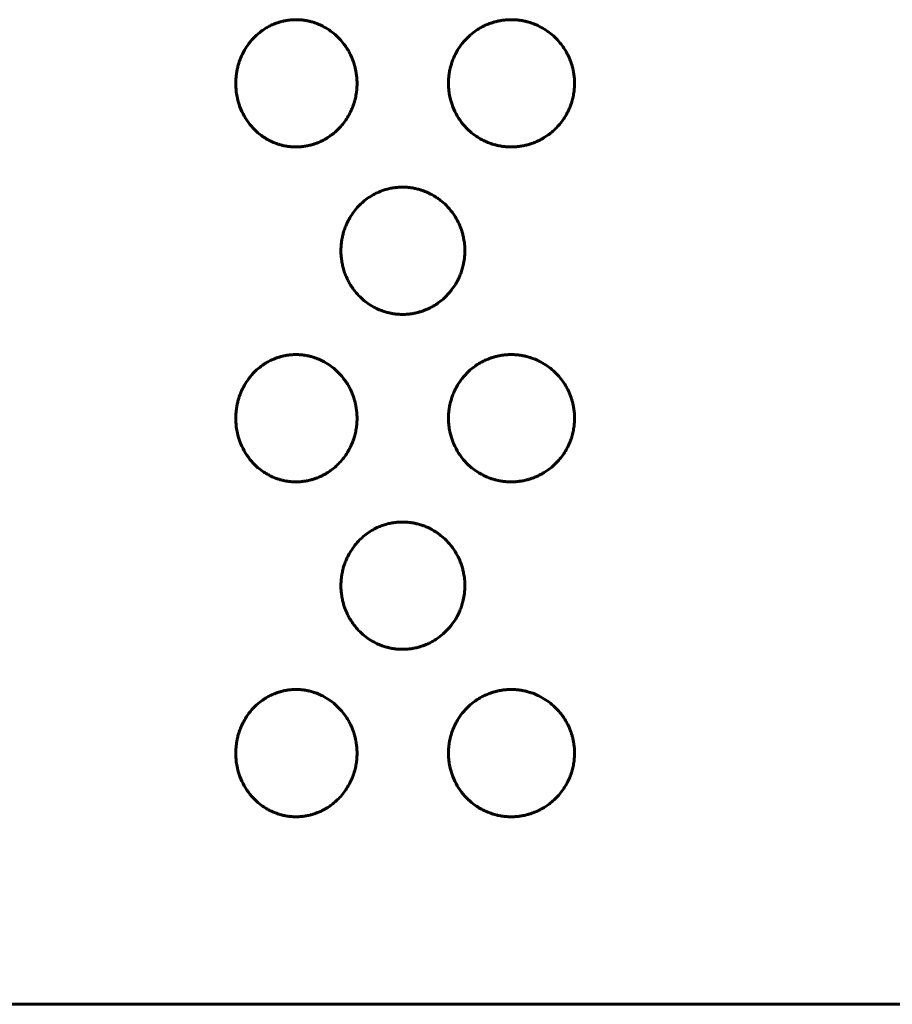
# Model space of a CAD drawing. Units: millimetres. Extents: x -2521 to 2772, y -2048 to 2048.
# Drawn here: x 300 to 321, y 49 to 72 of the extents above; entities that cross this region are included whole.
import ezdxf

# ---------------------------------------------------------------- set-up
doc = ezdxf.new("R2010")
doc.units = ezdxf.units.MM
doc.linetypes.add('K5LT_BASIC', pattern=[0])

msp = doc.modelspace()

# ---------------------------------------------------------------- linework, layer by layer
at = {"color": 150, "linetype": 'K5LT_BASIC', "lineweight": 60, "true_color": 0x0080ff}
for p, q in [((301.151, 48.974), (283.128, 48.974)), ((303.428, 48.974), (301.151, 48.974)), ((331.528, 48.974), (303.428, 48.974))]:
    msp.add_line(p, q, dxfattribs=at)
for points, knots in [([(308.169, 70.974), (308.169, 70.941), (308.166, 70.867), (308.154, 70.749), (308.131, 70.624), (308.101, 70.514), (308.071, 70.428), (308.044, 70.359), (308.008, 70.281), (307.954, 70.179), (307.877, 70.06), (307.78, 69.94), (307.674, 69.832), (307.569, 69.746), (307.48, 69.684), (307.416, 69.645), (307.37, 69.62), (307.332, 69.6), (307.292, 69.581), (307.249, 69.563), (307.209, 69.546), (307.171, 69.533), (307.135, 69.521), (307.099, 69.51), (307.059, 69.499), (307.013, 69.488), (306.963, 69.477), (306.917, 69.47), (306.874, 69.464), (306.836, 69.46), (306.797, 69.457), (306.759, 69.455), (306.73, 69.454), (306.704, 69.454), (306.678, 69.455), (306.643, 69.456), (306.605, 69.458), (306.568, 69.462), (306.531, 69.466), (306.494, 69.471), (306.459, 69.477), (306.424, 69.484), (306.389, 69.492), (306.356, 69.501), (306.323, 69.51), (306.292, 69.519), (306.258, 69.531), (306.219, 69.545), (306.169, 69.565), (306.105, 69.594), (306.016, 69.64), (305.899, 69.714), (305.755, 69.829), (305.604, 69.991), (305.47, 70.19), (305.371, 70.403), (305.313, 70.597), (305.286, 70.749), (305.276, 70.854), (305.273, 70.924), (305.272, 70.967), (305.272, 71.004), (305.273, 71.042), (305.276, 71.089), (305.28, 71.136), (305.286, 71.19), (305.297, 71.257), (305.313, 71.34), (305.336, 71.427), (305.361, 71.505), (305.388, 71.575), (305.425, 71.66), (305.488, 71.782), (305.59, 71.938), (305.725, 72.091), (305.867, 72.211), (305.989, 72.293), (306.09, 72.348), (306.174, 72.386), (306.239, 72.411), (306.289, 72.428), (306.328, 72.44), (306.366, 72.45), (306.402, 72.459), (306.437, 72.467), (306.474, 72.474), (306.513, 72.48), (306.562, 72.487), (306.619, 72.492), (306.671, 72.494), (306.714, 72.494), (306.75, 72.494), (306.79, 72.492), (306.831, 72.489), (306.868, 72.485), (306.905, 72.481), (306.941, 72.475), (306.978, 72.468), (307.014, 72.461), (307.053, 72.451), (307.096, 72.44), (307.155, 72.422), (307.241, 72.391), (307.362, 72.336), (307.504, 72.252), (307.648, 72.141), (307.776, 72.015), (307.879, 71.885), (307.956, 71.766), (308.008, 71.669), (308.04, 71.599), (308.06, 71.548), (308.076, 71.506), (308.093, 71.457), (308.113, 71.393), (308.132, 71.317), (308.146, 71.241), (308.156, 71.177), (308.162, 71.121), (308.166, 71.068), (308.168, 71.019), (308.169, 70.988), (308.169, 70.974)], [0, 0, 0, 0, 0.010359, 0.023195, 0.036788, 0.0499, 0.058828, 0.065285, 0.073428, 0.085618, 0.101612, 0.118373, 0.134794, 0.150184, 0.161897, 0.169915, 0.174661, 0.178897, 0.183922, 0.189039, 0.194238, 0.198262, 0.202318, 0.206453, 0.21063, 0.216251, 0.221887, 0.227541, 0.231818, 0.236099, 0.240372, 0.244625, 0.248895, 0.250007, 0.253187, 0.257453, 0.261675, 0.265823, 0.269961, 0.274039, 0.278071, 0.282018, 0.285925, 0.289738, 0.293483, 0.297111, 0.3007, 0.305282, 0.310855, 0.318443, 0.328618, 0.343693, 0.363983, 0.38867, 0.414967, 0.440431, 0.46266, 0.478317, 0.48851, 0.495742, 0.499998, 0.501986, 0.507253, 0.511793, 0.516714, 0.522013, 0.528824, 0.53789, 0.548449, 0.556975, 0.563469, 0.572088, 0.58625, 0.607035, 0.631368, 0.651895, 0.667535, 0.67954, 0.689682, 0.697947, 0.702629, 0.707181, 0.711448, 0.715571, 0.719551, 0.723525, 0.727958, 0.732847, 0.739939, 0.747011, 0.750002, 0.754126, 0.759033, 0.763477, 0.767503, 0.771559, 0.77565, 0.779753, 0.783864, 0.787981, 0.792845, 0.798451, 0.80828, 0.822875, 0.841971, 0.86193, 0.881412, 0.899402, 0.914772, 0.926295, 0.933979, 0.939103, 0.943431, 0.948233, 0.955319, 0.964265, 0.972829, 0.979206, 0.984727, 0.990265, 0.995823, 1, 1, 1, 1]), ([(313.363, 70.974), (313.363, 70.941), (313.361, 70.867), (313.348, 70.749), (313.324, 70.624), (313.293, 70.514), (313.263, 70.428), (313.234, 70.359), (313.197, 70.281), (313.142, 70.179), (313.062, 70.06), (312.961, 69.94), (312.851, 69.832), (312.743, 69.746), (312.65, 69.684), (312.583, 69.645), (312.536, 69.62), (312.496, 69.6), (312.455, 69.581), (312.411, 69.563), (312.368, 69.546), (312.329, 69.533), (312.292, 69.521), (312.255, 69.51), (312.213, 69.499), (312.166, 69.488), (312.114, 69.477), (312.066, 69.47), (312.021, 69.464), (311.981, 69.46), (311.941, 69.457), (311.901, 69.455), (311.871, 69.454), (311.844, 69.454), (311.818, 69.455), (311.781, 69.456), (311.742, 69.458), (311.703, 69.462), (311.664, 69.466), (311.626, 69.471), (311.589, 69.477), (311.553, 69.484), (311.517, 69.492), (311.482, 69.501), (311.448, 69.51), (311.415, 69.519), (311.38, 69.531), (311.34, 69.545), (311.288, 69.565), (311.221, 69.594), (311.129, 69.64), (311.006, 69.714), (310.856, 69.829), (310.698, 69.991), (310.558, 70.19), (310.455, 70.403), (310.395, 70.597), (310.366, 70.749), (310.355, 70.854), (310.352, 70.924), (310.351, 70.967), (310.352, 71.004), (310.353, 71.042), (310.356, 71.089), (310.36, 71.136), (310.366, 71.19), (310.377, 71.257), (310.394, 71.34), (310.418, 71.427), (310.445, 71.505), (310.472, 71.575), (310.511, 71.66), (310.577, 71.782), (310.684, 71.938), (310.825, 72.091), (310.973, 72.211), (311.1, 72.293), (311.205, 72.348), (311.293, 72.386), (311.361, 72.411), (311.413, 72.428), (311.453, 72.44), (311.492, 72.45), (311.53, 72.459), (311.567, 72.467), (311.605, 72.474), (311.646, 72.48), (311.697, 72.487), (311.756, 72.492), (311.81, 72.494), (311.854, 72.494), (311.892, 72.494), (311.934, 72.492), (311.976, 72.489), (312.015, 72.485), (312.053, 72.481), (312.091, 72.475), (312.129, 72.468), (312.167, 72.461), (312.207, 72.451), (312.251, 72.44), (312.313, 72.422), (312.402, 72.391), (312.528, 72.336), (312.675, 72.252), (312.824, 72.141), (312.957, 72.015), (313.064, 71.885), (313.143, 71.766), (313.196, 71.669), (313.23, 71.599), (313.251, 71.548), (313.268, 71.506), (313.285, 71.457), (313.305, 71.393), (313.325, 71.317), (313.34, 71.241), (313.35, 71.177), (313.356, 71.121), (313.361, 71.068), (313.363, 71.019), (313.363, 70.988), (313.363, 70.974)], [0, 0, 0, 0, 0.010359, 0.023195, 0.036788, 0.0499, 0.058828, 0.065285, 0.073428, 0.085618, 0.101612, 0.118373, 0.134794, 0.150184, 0.161897, 0.169915, 0.174661, 0.178897, 0.183922, 0.189039, 0.194238, 0.198262, 0.202318, 0.206453, 0.21063, 0.216251, 0.221887, 0.227541, 0.231818, 0.236099, 0.240372, 0.244625, 0.248895, 0.250007, 0.253187, 0.257453, 0.261675, 0.265823, 0.269961, 0.274039, 0.278071, 0.282018, 0.285925, 0.289738, 0.293483, 0.297111, 0.3007, 0.305282, 0.310855, 0.318443, 0.328618, 0.343693, 0.363983, 0.38867, 0.414967, 0.440431, 0.46266, 0.478317, 0.48851, 0.495742, 0.499998, 0.501986, 0.507253, 0.511793, 0.516714, 0.522013, 0.528824, 0.53789, 0.548449, 0.556975, 0.563469, 0.572088, 0.58625, 0.607035, 0.631368, 0.651895, 0.667535, 0.67954, 0.689682, 0.697947, 0.702629, 0.707181, 0.711448, 0.715571, 0.719551, 0.723525, 0.727958, 0.732847, 0.739939, 0.747011, 0.750002, 0.754126, 0.759033, 0.763477, 0.767503, 0.771559, 0.77565, 0.779753, 0.783864, 0.787981, 0.792845, 0.798451, 0.80828, 0.822875, 0.841971, 0.86193, 0.881412, 0.899402, 0.914772, 0.926295, 0.933979, 0.939103, 0.943431, 0.948233, 0.955319, 0.964265, 0.972829, 0.979206, 0.984727, 0.990265, 0.995823, 1, 1, 1, 1]), ([(310.744, 66.974), (310.744, 66.912), (310.737, 66.796), (310.71, 66.642), (310.678, 66.523), (310.649, 66.439), (310.621, 66.369), (310.583, 66.285), (310.518, 66.164), (310.411, 66.01), (310.271, 65.858), (310.124, 65.737), (309.997, 65.655), (309.893, 65.6), (309.806, 65.562), (309.739, 65.537), (309.688, 65.52), (309.648, 65.508), (309.609, 65.498), (309.572, 65.489), (309.535, 65.482), (309.498, 65.475), (309.457, 65.468), (309.407, 65.462), (309.349, 65.457), (309.296, 65.455), (309.252, 65.454), (309.215, 65.455), (309.174, 65.456), (309.133, 65.459), (309.094, 65.463), (309.057, 65.468), (309.02, 65.474), (308.983, 65.48), (308.946, 65.488), (308.906, 65.497), (308.863, 65.509), (308.803, 65.527), (308.716, 65.558), (308.593, 65.613), (308.45, 65.696), (308.305, 65.807), (308.177, 65.933), (308.073, 66.063), (307.996, 66.182), (307.944, 66.281), (307.908, 66.359), (307.883, 66.422), (307.862, 66.482), (307.84, 66.555), (307.816, 66.652), (307.797, 66.761), (307.787, 66.86), (307.784, 66.932), (307.784, 66.986), (307.785, 67.036), (307.788, 67.095), (307.795, 67.167), (307.805, 67.239), (307.817, 67.3), (307.829, 67.35), (307.841, 67.397), (307.857, 67.45), (307.876, 67.506), (307.901, 67.572), (307.939, 67.658), (308, 67.774), (308.088, 67.907), (308.197, 68.036), (308.316, 68.149), (308.445, 68.248), (308.58, 68.329), (308.709, 68.388), (308.812, 68.425), (308.89, 68.448), (308.95, 68.462), (309.001, 68.472), (309.044, 68.479), (309.083, 68.484), (309.12, 68.488), (309.157, 68.491), (309.194, 68.493), (309.232, 68.494), (309.269, 68.494), (309.306, 68.493), (309.343, 68.492), (309.381, 68.489), (309.418, 68.485), (309.455, 68.48), (309.491, 68.475), (309.528, 68.468), (309.568, 68.46), (309.611, 68.45), (309.658, 68.437), (309.699, 68.425), (309.737, 68.412), (309.773, 68.399), (309.816, 68.382), (309.868, 68.359), (309.925, 68.331), (309.98, 68.301), (310.04, 68.265), (310.123, 68.21), (310.242, 68.116), (310.382, 67.975), (310.509, 67.801), (310.601, 67.631), (310.658, 67.488), (310.693, 67.373), (310.714, 67.28), (310.727, 67.206), (310.734, 67.152), (310.738, 67.112), (310.741, 67.078), (310.743, 67.043), (310.744, 67.009), (310.744, 66.986), (310.744, 66.974)], [0, 0, 0, 0, 0.019365, 0.036073, 0.048913, 0.057648, 0.063964, 0.072439, 0.08645, 0.107109, 0.131384, 0.151897, 0.167536, 0.179542, 0.189683, 0.197949, 0.20263, 0.207182, 0.211449, 0.215573, 0.219553, 0.223526, 0.227959, 0.232848, 0.239941, 0.247012, 0.250003, 0.254127, 0.259034, 0.263478, 0.267504, 0.27156, 0.275651, 0.279754, 0.283866, 0.287982, 0.292846, 0.298452, 0.308281, 0.322877, 0.341972, 0.361932, 0.381413, 0.399387, 0.414706, 0.426109, 0.434892, 0.44152, 0.447317, 0.454773, 0.465499, 0.478631, 0.489207, 0.496458, 0.501199, 0.505902, 0.512097, 0.519793, 0.52824, 0.534765, 0.539394, 0.544076, 0.549981, 0.556651, 0.56288, 0.572018, 0.585991, 0.604194, 0.622609, 0.639689, 0.656656, 0.674879, 0.690421, 0.702654, 0.710197, 0.717049, 0.722501, 0.727243, 0.731284, 0.735326, 0.739354, 0.743362, 0.747374, 0.751414, 0.75547, 0.75952, 0.763554, 0.767582, 0.771617, 0.775651, 0.779659, 0.783638, 0.788855, 0.794037, 0.799178, 0.802983, 0.80675, 0.811695, 0.817822, 0.825134, 0.831867, 0.838057, 0.847571, 0.863446, 0.886285, 0.910474, 0.931252, 0.946826, 0.958694, 0.96887, 0.976595, 0.982117, 0.985684, 0.989252, 0.992831, 0.996415, 1, 1, 1, 1]), ([(308.169, 62.974), (308.169, 62.941), (308.166, 62.867), (308.154, 62.749), (308.131, 62.624), (308.101, 62.514), (308.071, 62.428), (308.044, 62.359), (308.008, 62.281), (307.954, 62.179), (307.877, 62.06), (307.78, 61.94), (307.674, 61.832), (307.569, 61.746), (307.48, 61.684), (307.416, 61.645), (307.37, 61.62), (307.332, 61.6), (307.292, 61.581), (307.249, 61.563), (307.209, 61.546), (307.171, 61.533), (307.135, 61.521), (307.099, 61.51), (307.059, 61.499), (307.013, 61.488), (306.963, 61.477), (306.917, 61.47), (306.874, 61.464), (306.836, 61.46), (306.797, 61.457), (306.759, 61.455), (306.73, 61.454), (306.704, 61.454), (306.678, 61.455), (306.643, 61.456), (306.605, 61.458), (306.568, 61.462), (306.531, 61.466), (306.494, 61.471), (306.459, 61.477), (306.424, 61.484), (306.389, 61.492), (306.356, 61.501), (306.323, 61.51), (306.292, 61.519), (306.258, 61.531), (306.219, 61.545), (306.169, 61.565), (306.105, 61.594), (306.016, 61.64), (305.899, 61.714), (305.755, 61.829), (305.604, 61.991), (305.47, 62.19), (305.371, 62.403), (305.313, 62.597), (305.286, 62.749), (305.276, 62.854), (305.273, 62.924), (305.272, 62.967), (305.272, 63.004), (305.273, 63.042), (305.276, 63.089), (305.28, 63.136), (305.286, 63.19), (305.297, 63.257), (305.313, 63.34), (305.336, 63.427), (305.361, 63.505), (305.388, 63.575), (305.425, 63.66), (305.488, 63.782), (305.59, 63.938), (305.725, 64.091), (305.867, 64.211), (305.989, 64.293), (306.09, 64.348), (306.174, 64.386), (306.239, 64.411), (306.289, 64.428), (306.328, 64.44), (306.366, 64.45), (306.402, 64.459), (306.437, 64.467), (306.474, 64.474), (306.513, 64.48), (306.562, 64.487), (306.619, 64.492), (306.671, 64.494), (306.714, 64.494), (306.75, 64.494), (306.79, 64.492), (306.831, 64.489), (306.868, 64.485), (306.905, 64.481), (306.941, 64.475), (306.978, 64.468), (307.014, 64.461), (307.053, 64.451), (307.096, 64.44), (307.155, 64.422), (307.241, 64.391), (307.362, 64.336), (307.504, 64.252), (307.648, 64.141), (307.776, 64.015), (307.879, 63.885), (307.956, 63.766), (308.008, 63.669), (308.04, 63.599), (308.06, 63.548), (308.076, 63.506), (308.093, 63.457), (308.113, 63.393), (308.132, 63.317), (308.146, 63.241), (308.156, 63.177), (308.162, 63.121), (308.166, 63.068), (308.168, 63.019), (308.169, 62.988), (308.169, 62.974)], [0, 0, 0, 0, 0.010359, 0.023195, 0.036788, 0.0499, 0.058828, 0.065285, 0.073428, 0.085618, 0.101612, 0.118373, 0.134794, 0.150184, 0.161897, 0.169915, 0.174661, 0.178897, 0.183922, 0.189039, 0.194238, 0.198262, 0.202318, 0.206453, 0.21063, 0.216251, 0.221887, 0.227541, 0.231818, 0.236099, 0.240372, 0.244625, 0.248895, 0.250007, 0.253187, 0.257453, 0.261675, 0.265823, 0.269961, 0.274039, 0.278071, 0.282018, 0.285925, 0.289738, 0.293483, 0.297111, 0.3007, 0.305282, 0.310855, 0.318443, 0.328618, 0.343693, 0.363983, 0.38867, 0.414967, 0.440431, 0.46266, 0.478317, 0.48851, 0.495742, 0.499998, 0.501986, 0.507253, 0.511793, 0.516714, 0.522013, 0.528824, 0.53789, 0.548449, 0.556975, 0.563469, 0.572088, 0.58625, 0.607035, 0.631368, 0.651895, 0.667535, 0.67954, 0.689682, 0.697947, 0.702629, 0.707181, 0.711448, 0.715571, 0.719551, 0.723525, 0.727958, 0.732847, 0.739939, 0.747011, 0.750002, 0.754126, 0.759033, 0.763477, 0.767503, 0.771559, 0.77565, 0.779753, 0.783864, 0.787981, 0.792845, 0.798451, 0.80828, 0.822875, 0.841971, 0.86193, 0.881412, 0.899402, 0.914772, 0.926295, 0.933979, 0.939103, 0.943431, 0.948233, 0.955319, 0.964265, 0.972829, 0.979206, 0.984727, 0.990265, 0.995823, 1, 1, 1, 1]), ([(313.363, 62.974), (313.363, 62.941), (313.361, 62.867), (313.348, 62.749), (313.324, 62.624), (313.293, 62.514), (313.263, 62.428), (313.234, 62.359), (313.197, 62.281), (313.142, 62.179), (313.062, 62.06), (312.961, 61.94), (312.851, 61.832), (312.743, 61.746), (312.65, 61.684), (312.583, 61.645), (312.536, 61.62), (312.496, 61.6), (312.455, 61.581), (312.411, 61.563), (312.368, 61.546), (312.329, 61.533), (312.292, 61.521), (312.255, 61.51), (312.213, 61.499), (312.166, 61.488), (312.114, 61.477), (312.066, 61.47), (312.021, 61.464), (311.981, 61.46), (311.941, 61.457), (311.901, 61.455), (311.871, 61.454), (311.844, 61.454), (311.818, 61.455), (311.781, 61.456), (311.742, 61.458), (311.703, 61.462), (311.664, 61.466), (311.626, 61.471), (311.589, 61.477), (311.553, 61.484), (311.517, 61.492), (311.482, 61.501), (311.448, 61.51), (311.415, 61.519), (311.38, 61.531), (311.34, 61.545), (311.288, 61.565), (311.221, 61.594), (311.129, 61.64), (311.006, 61.714), (310.856, 61.829), (310.698, 61.991), (310.558, 62.19), (310.455, 62.403), (310.395, 62.597), (310.366, 62.749), (310.355, 62.854), (310.352, 62.924), (310.351, 62.967), (310.352, 63.004), (310.353, 63.042), (310.356, 63.089), (310.36, 63.136), (310.366, 63.19), (310.377, 63.257), (310.394, 63.34), (310.418, 63.427), (310.445, 63.505), (310.472, 63.575), (310.511, 63.66), (310.577, 63.782), (310.684, 63.938), (310.825, 64.091), (310.973, 64.211), (311.1, 64.293), (311.205, 64.348), (311.293, 64.386), (311.361, 64.411), (311.413, 64.428), (311.453, 64.44), (311.492, 64.45), (311.53, 64.459), (311.567, 64.467), (311.605, 64.474), (311.646, 64.48), (311.697, 64.487), (311.756, 64.492), (311.81, 64.494), (311.854, 64.494), (311.892, 64.494), (311.934, 64.492), (311.976, 64.489), (312.015, 64.485), (312.053, 64.481), (312.091, 64.475), (312.129, 64.468), (312.167, 64.461), (312.207, 64.451), (312.251, 64.44), (312.313, 64.422), (312.402, 64.391), (312.528, 64.336), (312.675, 64.252), (312.824, 64.141), (312.957, 64.015), (313.064, 63.885), (313.143, 63.766), (313.196, 63.669), (313.23, 63.599), (313.251, 63.548), (313.268, 63.506), (313.285, 63.457), (313.305, 63.393), (313.325, 63.317), (313.34, 63.241), (313.35, 63.177), (313.356, 63.121), (313.361, 63.068), (313.363, 63.019), (313.363, 62.988), (313.363, 62.974)], [0, 0, 0, 0, 0.010359, 0.023195, 0.036788, 0.0499, 0.058828, 0.065285, 0.073428, 0.085618, 0.101612, 0.118373, 0.134794, 0.150184, 0.161897, 0.169915, 0.174661, 0.178897, 0.183922, 0.189039, 0.194238, 0.198262, 0.202318, 0.206453, 0.21063, 0.216251, 0.221887, 0.227541, 0.231818, 0.236099, 0.240372, 0.244625, 0.248895, 0.250007, 0.253187, 0.257453, 0.261675, 0.265823, 0.269961, 0.274039, 0.278071, 0.282018, 0.285925, 0.289738, 0.293483, 0.297111, 0.3007, 0.305282, 0.310855, 0.318443, 0.328618, 0.343693, 0.363983, 0.38867, 0.414967, 0.440431, 0.46266, 0.478317, 0.48851, 0.495742, 0.499998, 0.501986, 0.507253, 0.511793, 0.516714, 0.522013, 0.528824, 0.53789, 0.548449, 0.556975, 0.563469, 0.572088, 0.58625, 0.607035, 0.631368, 0.651895, 0.667535, 0.67954, 0.689682, 0.697947, 0.702629, 0.707181, 0.711448, 0.715571, 0.719551, 0.723525, 0.727958, 0.732847, 0.739939, 0.747011, 0.750002, 0.754126, 0.759033, 0.763477, 0.767503, 0.771559, 0.77565, 0.779753, 0.783864, 0.787981, 0.792845, 0.798451, 0.80828, 0.822875, 0.841971, 0.86193, 0.881412, 0.899402, 0.914772, 0.926295, 0.933979, 0.939103, 0.943431, 0.948233, 0.955319, 0.964265, 0.972829, 0.979206, 0.984727, 0.990265, 0.995823, 1, 1, 1, 1]), ([(310.744, 58.974), (310.744, 58.912), (310.737, 58.796), (310.71, 58.642), (310.678, 58.523), (310.649, 58.439), (310.621, 58.369), (310.583, 58.285), (310.518, 58.164), (310.411, 58.01), (310.271, 57.858), (310.124, 57.737), (309.997, 57.655), (309.893, 57.6), (309.806, 57.562), (309.739, 57.537), (309.688, 57.52), (309.648, 57.508), (309.609, 57.498), (309.572, 57.489), (309.535, 57.482), (309.498, 57.475), (309.457, 57.468), (309.407, 57.462), (309.349, 57.457), (309.296, 57.455), (309.252, 57.454), (309.215, 57.455), (309.174, 57.456), (309.133, 57.459), (309.094, 57.463), (309.057, 57.468), (309.02, 57.474), (308.983, 57.48), (308.946, 57.488), (308.906, 57.497), (308.863, 57.509), (308.803, 57.527), (308.716, 57.558), (308.593, 57.613), (308.45, 57.696), (308.305, 57.807), (308.177, 57.933), (308.073, 58.063), (307.996, 58.182), (307.944, 58.281), (307.908, 58.359), (307.883, 58.422), (307.862, 58.482), (307.84, 58.555), (307.816, 58.652), (307.797, 58.761), (307.787, 58.86), (307.784, 58.932), (307.784, 58.986), (307.785, 59.036), (307.788, 59.095), (307.795, 59.167), (307.805, 59.239), (307.817, 59.3), (307.829, 59.35), (307.841, 59.397), (307.857, 59.45), (307.876, 59.506), (307.901, 59.572), (307.939, 59.658), (308, 59.774), (308.088, 59.907), (308.197, 60.036), (308.316, 60.149), (308.445, 60.248), (308.58, 60.329), (308.709, 60.388), (308.812, 60.425), (308.89, 60.448), (308.95, 60.462), (309.001, 60.472), (309.044, 60.479), (309.083, 60.484), (309.12, 60.488), (309.157, 60.491), (309.194, 60.493), (309.232, 60.494), (309.269, 60.494), (309.306, 60.493), (309.343, 60.492), (309.381, 60.489), (309.418, 60.485), (309.455, 60.48), (309.491, 60.475), (309.528, 60.468), (309.568, 60.46), (309.611, 60.45), (309.658, 60.437), (309.699, 60.425), (309.737, 60.412), (309.773, 60.399), (309.816, 60.382), (309.868, 60.359), (309.925, 60.331), (309.98, 60.301), (310.04, 60.265), (310.123, 60.21), (310.242, 60.116), (310.382, 59.975), (310.509, 59.801), (310.601, 59.631), (310.658, 59.488), (310.693, 59.373), (310.714, 59.28), (310.727, 59.206), (310.734, 59.152), (310.738, 59.112), (310.741, 59.078), (310.743, 59.043), (310.744, 59.009), (310.744, 58.986), (310.744, 58.974)], [0, 0, 0, 0, 0.019365, 0.036073, 0.048913, 0.057648, 0.063964, 0.072439, 0.08645, 0.107109, 0.131384, 0.151897, 0.167536, 0.179542, 0.189683, 0.197949, 0.20263, 0.207182, 0.211449, 0.215573, 0.219553, 0.223526, 0.227959, 0.232848, 0.239941, 0.247012, 0.250003, 0.254127, 0.259034, 0.263478, 0.267504, 0.27156, 0.275651, 0.279754, 0.283866, 0.287982, 0.292846, 0.298452, 0.308281, 0.322877, 0.341972, 0.361932, 0.381413, 0.399387, 0.414706, 0.426109, 0.434892, 0.44152, 0.447317, 0.454773, 0.465499, 0.478631, 0.489207, 0.496458, 0.501199, 0.505902, 0.512097, 0.519793, 0.52824, 0.534765, 0.539394, 0.544076, 0.549981, 0.556651, 0.56288, 0.572018, 0.585991, 0.604194, 0.622609, 0.639689, 0.656656, 0.674879, 0.690421, 0.702654, 0.710197, 0.717049, 0.722501, 0.727243, 0.731284, 0.735326, 0.739354, 0.743362, 0.747374, 0.751414, 0.75547, 0.75952, 0.763554, 0.767582, 0.771617, 0.775651, 0.779659, 0.783638, 0.788855, 0.794037, 0.799178, 0.802983, 0.80675, 0.811695, 0.817822, 0.825134, 0.831867, 0.838057, 0.847571, 0.863446, 0.886285, 0.910474, 0.931252, 0.946826, 0.958694, 0.96887, 0.976595, 0.982117, 0.985684, 0.989252, 0.992831, 0.996415, 1, 1, 1, 1]), ([(308.169, 54.974), (308.169, 54.941), (308.166, 54.867), (308.154, 54.749), (308.131, 54.624), (308.101, 54.514), (308.071, 54.428), (308.044, 54.359), (308.008, 54.281), (307.954, 54.179), (307.877, 54.06), (307.78, 53.94), (307.674, 53.832), (307.569, 53.746), (307.48, 53.684), (307.416, 53.645), (307.37, 53.62), (307.332, 53.6), (307.292, 53.581), (307.249, 53.563), (307.209, 53.546), (307.171, 53.533), (307.135, 53.521), (307.099, 53.51), (307.059, 53.499), (307.013, 53.488), (306.963, 53.477), (306.917, 53.47), (306.874, 53.464), (306.836, 53.46), (306.797, 53.457), (306.759, 53.455), (306.73, 53.454), (306.704, 53.454), (306.678, 53.455), (306.643, 53.456), (306.605, 53.458), (306.568, 53.462), (306.531, 53.466), (306.494, 53.471), (306.459, 53.477), (306.424, 53.484), (306.389, 53.492), (306.356, 53.501), (306.323, 53.51), (306.292, 53.519), (306.258, 53.531), (306.219, 53.545), (306.169, 53.565), (306.105, 53.594), (306.016, 53.64), (305.899, 53.714), (305.755, 53.829), (305.604, 53.991), (305.47, 54.19), (305.371, 54.403), (305.313, 54.597), (305.286, 54.749), (305.276, 54.854), (305.273, 54.924), (305.272, 54.967), (305.272, 55.004), (305.273, 55.042), (305.276, 55.089), (305.28, 55.136), (305.286, 55.19), (305.297, 55.257), (305.313, 55.34), (305.336, 55.427), (305.361, 55.505), (305.388, 55.575), (305.425, 55.66), (305.488, 55.782), (305.59, 55.938), (305.725, 56.091), (305.867, 56.211), (305.989, 56.293), (306.09, 56.348), (306.174, 56.386), (306.239, 56.411), (306.289, 56.428), (306.328, 56.44), (306.366, 56.45), (306.402, 56.459), (306.437, 56.467), (306.474, 56.474), (306.513, 56.48), (306.562, 56.487), (306.619, 56.492), (306.671, 56.494), (306.714, 56.494), (306.75, 56.494), (306.79, 56.492), (306.831, 56.489), (306.868, 56.485), (306.905, 56.481), (306.941, 56.475), (306.978, 56.468), (307.014, 56.461), (307.053, 56.451), (307.096, 56.44), (307.155, 56.422), (307.241, 56.391), (307.362, 56.336), (307.504, 56.252), (307.648, 56.141), (307.776, 56.015), (307.879, 55.885), (307.956, 55.766), (308.008, 55.669), (308.04, 55.599), (308.06, 55.548), (308.076, 55.506), (308.093, 55.457), (308.113, 55.393), (308.132, 55.317), (308.146, 55.241), (308.156, 55.177), (308.162, 55.121), (308.166, 55.068), (308.168, 55.019), (308.169, 54.988), (308.169, 54.974)], [0, 0, 0, 0, 0.010359, 0.023195, 0.036788, 0.0499, 0.058828, 0.065285, 0.073428, 0.085618, 0.101612, 0.118373, 0.134794, 0.150184, 0.161897, 0.169915, 0.174661, 0.178897, 0.183922, 0.189039, 0.194238, 0.198262, 0.202318, 0.206453, 0.21063, 0.216251, 0.221887, 0.227541, 0.231818, 0.236099, 0.240372, 0.244625, 0.248895, 0.250007, 0.253187, 0.257453, 0.261675, 0.265823, 0.269961, 0.274039, 0.278071, 0.282018, 0.285925, 0.289738, 0.293483, 0.297111, 0.3007, 0.305282, 0.310855, 0.318443, 0.328618, 0.343693, 0.363983, 0.38867, 0.414967, 0.440431, 0.46266, 0.478317, 0.48851, 0.495742, 0.499998, 0.501986, 0.507253, 0.511793, 0.516714, 0.522013, 0.528824, 0.53789, 0.548449, 0.556975, 0.563469, 0.572088, 0.58625, 0.607035, 0.631368, 0.651895, 0.667535, 0.67954, 0.689682, 0.697947, 0.702629, 0.707181, 0.711448, 0.715571, 0.719551, 0.723525, 0.727958, 0.732847, 0.739939, 0.747011, 0.750002, 0.754126, 0.759033, 0.763477, 0.767503, 0.771559, 0.77565, 0.779753, 0.783864, 0.787981, 0.792845, 0.798451, 0.80828, 0.822875, 0.841971, 0.86193, 0.881412, 0.899402, 0.914772, 0.926295, 0.933979, 0.939103, 0.943431, 0.948233, 0.955319, 0.964265, 0.972829, 0.979206, 0.984727, 0.990265, 0.995823, 1, 1, 1, 1]), ([(313.363, 54.974), (313.363, 54.941), (313.361, 54.867), (313.348, 54.749), (313.324, 54.624), (313.293, 54.514), (313.263, 54.428), (313.234, 54.359), (313.197, 54.281), (313.142, 54.179), (313.062, 54.06), (312.961, 53.94), (312.851, 53.832), (312.743, 53.746), (312.65, 53.684), (312.583, 53.645), (312.536, 53.62), (312.496, 53.6), (312.455, 53.581), (312.411, 53.563), (312.368, 53.546), (312.329, 53.533), (312.292, 53.521), (312.255, 53.51), (312.213, 53.499), (312.166, 53.488), (312.114, 53.477), (312.066, 53.47), (312.021, 53.464), (311.981, 53.46), (311.941, 53.457), (311.901, 53.455), (311.871, 53.454), (311.844, 53.454), (311.818, 53.455), (311.781, 53.456), (311.742, 53.458), (311.703, 53.462), (311.664, 53.466), (311.626, 53.471), (311.589, 53.477), (311.553, 53.484), (311.517, 53.492), (311.482, 53.501), (311.448, 53.51), (311.415, 53.519), (311.38, 53.531), (311.34, 53.545), (311.288, 53.565), (311.221, 53.594), (311.129, 53.64), (311.006, 53.714), (310.856, 53.829), (310.698, 53.991), (310.558, 54.19), (310.455, 54.403), (310.395, 54.597), (310.366, 54.749), (310.355, 54.854), (310.352, 54.924), (310.351, 54.967), (310.352, 55.004), (310.353, 55.042), (310.356, 55.089), (310.36, 55.136), (310.366, 55.19), (310.377, 55.257), (310.394, 55.34), (310.418, 55.427), (310.445, 55.505), (310.472, 55.575), (310.511, 55.66), (310.577, 55.782), (310.684, 55.938), (310.825, 56.091), (310.973, 56.211), (311.1, 56.293), (311.205, 56.348), (311.293, 56.386), (311.361, 56.411), (311.413, 56.428), (311.453, 56.44), (311.492, 56.45), (311.53, 56.459), (311.567, 56.467), (311.605, 56.474), (311.646, 56.48), (311.697, 56.487), (311.756, 56.492), (311.81, 56.494), (311.854, 56.494), (311.892, 56.494), (311.934, 56.492), (311.976, 56.489), (312.015, 56.485), (312.053, 56.481), (312.091, 56.475), (312.129, 56.468), (312.167, 56.461), (312.207, 56.451), (312.251, 56.44), (312.313, 56.422), (312.402, 56.391), (312.528, 56.336), (312.675, 56.252), (312.824, 56.141), (312.957, 56.015), (313.064, 55.885), (313.143, 55.766), (313.196, 55.669), (313.23, 55.599), (313.251, 55.548), (313.268, 55.506), (313.285, 55.457), (313.305, 55.393), (313.325, 55.317), (313.34, 55.241), (313.35, 55.177), (313.356, 55.121), (313.361, 55.068), (313.363, 55.019), (313.363, 54.988), (313.363, 54.974)], [0, 0, 0, 0, 0.010359, 0.023195, 0.036788, 0.0499, 0.058828, 0.065285, 0.073428, 0.085618, 0.101612, 0.118373, 0.134794, 0.150184, 0.161897, 0.169915, 0.174661, 0.178897, 0.183922, 0.189039, 0.194238, 0.198262, 0.202318, 0.206453, 0.21063, 0.216251, 0.221887, 0.227541, 0.231818, 0.236099, 0.240372, 0.244625, 0.248895, 0.250007, 0.253187, 0.257453, 0.261675, 0.265823, 0.269961, 0.274039, 0.278071, 0.282018, 0.285925, 0.289738, 0.293483, 0.297111, 0.3007, 0.305282, 0.310855, 0.318443, 0.328618, 0.343693, 0.363983, 0.38867, 0.414967, 0.440431, 0.46266, 0.478317, 0.48851, 0.495742, 0.499998, 0.501986, 0.507253, 0.511793, 0.516714, 0.522013, 0.528824, 0.53789, 0.548449, 0.556975, 0.563469, 0.572088, 0.58625, 0.607035, 0.631368, 0.651895, 0.667535, 0.67954, 0.689682, 0.697947, 0.702629, 0.707181, 0.711448, 0.715571, 0.719551, 0.723525, 0.727958, 0.732847, 0.739939, 0.747011, 0.750002, 0.754126, 0.759033, 0.763477, 0.767503, 0.771559, 0.77565, 0.779753, 0.783864, 0.787981, 0.792845, 0.798451, 0.80828, 0.822875, 0.841971, 0.86193, 0.881412, 0.899402, 0.914772, 0.926295, 0.933979, 0.939103, 0.943431, 0.948233, 0.955319, 0.964265, 0.972829, 0.979206, 0.984727, 0.990265, 0.995823, 1, 1, 1, 1])]:
    msp.add_open_spline(points, degree=3, knots=knots, dxfattribs=at)

doc.saveas('drawing.dxf')
